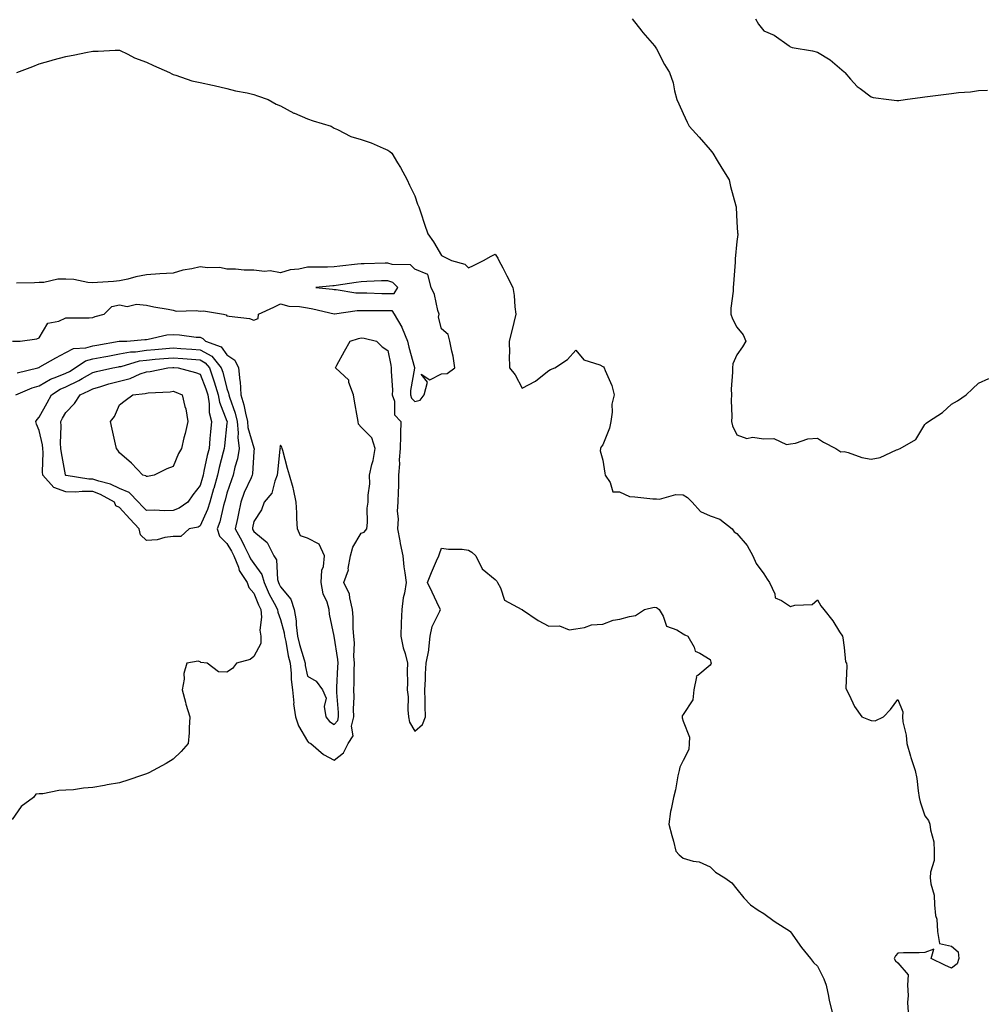
# Model space of a CAD drawing. Units: inches. Extents: x 889283 to 891923, y 7266218 to 7268858.
# Drawn here: x 890301 to 890660, y 7266585 to 7266952 of the extents above; entities that cross this region are included whole.
import ezdxf

# ---------------------------------------------------------------- set-up
doc = ezdxf.new("R2010")
doc.units = ezdxf.units.IN
doc.header["$MEASUREMENT"] = 0
doc.layers.add('Contour_88927266', color=7, linetype='Continuous', true_color=0xbd214b)

msp = doc.modelspace()

# ---------------------------------------------------------------- linework, layer by layer
at = {"layer": 'Contour_88927266'}
for points in [[(890529.05, 7266951.92, 3299), (890532.64, 7266947.33, 3299), (890533, 7266946.86, 3299), (890537.42, 7266941.92, 3299), (890537.67, 7266941.54, 3299), (890538.05, 7266940.79, 3299), (890541.03, 7266934.9, 3299), (890542.99, 7266931.92, 3299), (890544.26, 7266928.13, 3299), (890544.81, 7266925.15, 3299), (890545.67, 7266921.92, 3299), (890546.42, 7266920.29, 3299), (890548.05, 7266916.66, 3299), (890549.59, 7266913.45, 3299), (890550.23, 7266911.92, 3299), (890553.95, 7266907.82, 3299), (890558.05, 7266903.14, 3299), (890558.62, 7266902.49, 3299), (890559.09, 7266901.92, 3299), (890560.73, 7266899.24, 3299), (890562.5, 7266896.36, 3299), (890565.14, 7266891.92, 3299), (890565.68, 7266889.55, 3299), (890567.65, 7266882.32, 3299), (890567.75, 7266881.92, 3299), (890567.74, 7266881.62, 3299), (890568.05, 7266876.36, 3299), (890568.32, 7266872.19, 3299), (890568.36, 7266871.92, 3299), (890568.36, 7266871.61, 3299), (890568.05, 7266869.06, 3299), (890567.47, 7266862.51, 3299), (890567.47, 7266861.92, 3299), (890567.41, 7266861.28, 3299), (890566.8, 7266853.18, 3299), (890566.68, 7266851.92, 3299), (890566.66, 7266850.53, 3299), (890565.8, 7266844.17, 3299), (890565.77, 7266841.92, 3299), (890566.37, 7266840.24, 3299), (890568.05, 7266837.06, 3299), (890570.39, 7266834.25, 3299), (890571.34, 7266831.92, 3299), (890570.17, 7266829.8, 3299), (890568.05, 7266826.82, 3299), (890566.58, 7266823.39, 3299), (890566.43, 7266821.92, 3299), (890566.44, 7266820.32, 3299), (890565.98, 7266813.99, 3299), (890566.01, 7266811.92, 3299), (890565.96, 7266809.83, 3299), (890566.12, 7266803.85, 3299), (890566.06, 7266801.92, 3299), (890566.43, 7266800.3, 3299), (890568.05, 7266796.97, 3299), (890571.8, 7266795.67, 3299), (890573.9, 7266796.07, 3299), (890578.05, 7266795.46, 3299), (890581.77, 7266795.64, 3299), (890586.56, 7266793.4, 3299), (890588.05, 7266793.63, 3299), (890589.95, 7266793.82, 3299), (890594.45, 7266795.51, 3299), (890598.05, 7266795.72, 3299), (890600.33, 7266794.2, 3299), (890604.91, 7266791.92, 3299), (890606.77, 7266790.64, 3299), (890608.05, 7266790.77, 3299), (890609.57, 7266790.41, 3299), (890614.62, 7266788.49, 3299), (890618.05, 7266787.92, 3299), (890621.48, 7266788.49, 3299), (890627.53, 7266791.39, 3299), (890628.05, 7266791.55, 3299), (890628.31, 7266791.66, 3299), (890628.86, 7266791.92, 3299), (890634.7, 7266795.28, 3299), (890638.05, 7266800.86, 3299), (890638.65, 7266801.32, 3299), (890639.51, 7266801.92, 3299), (890644.66, 7266805.32, 3299), (890648.05, 7266808.38, 3299), (890650.27, 7266809.69, 3299), (890653.46, 7266811.92, 3299), (890655.85, 7266814.12, 3299), (890658.05, 7266816.24, 3299), (890661.95, 7266818.01, 3299)], [(890574.94, 7266951.92, 3300), (890576.11, 7266949.98, 3300), (890578.05, 7266947.53, 3300), (890581.96, 7266945.83, 3300), (890587.58, 7266941.92, 3300), (890587.82, 7266941.69, 3300), (890588.05, 7266941.48, 3300), (890588.64, 7266941.33, 3300), (890596.2, 7266940.07, 3300), (890598.05, 7266939.48, 3300), (890602.79, 7266936.66, 3300), (890606.27, 7266933.71, 3300), (890608.05, 7266932.24, 3300), (890608.15, 7266932.03, 3300), (890608.25, 7266931.92, 3300), (890610.43, 7266929.54, 3300), (890612.91, 7266926.77, 3300), (890613.94, 7266926.03, 3300), (890618.05, 7266922.88, 3300), (890618.78, 7266922.64, 3300), (890624.67, 7266921.92, 3300), (890627.69, 7266921.56, 3300), (890628.05, 7266921.53, 3300), (890628.4, 7266921.57, 3300), (890630.76, 7266921.92, 3300), (890637.2, 7266922.77, 3300), (890638.05, 7266922.86, 3300), (890639.12, 7266922.98, 3300), (890646.09, 7266923.87, 3300), (890648.05, 7266924.09, 3300), (890650.58, 7266924.45, 3300), (890655.16, 7266924.81, 3300), (890658.05, 7266925.29, 3300), (890661.49, 7266925.36, 3300)], [(890299.82, 7266931.92, 3298), (890305.78, 7266934.19, 3298), (890308.05, 7266935.22, 3298), (890312.57, 7266936.43, 3298), (890313.33, 7266936.64, 3298), (890318.05, 7266937.92, 3298), (890321.43, 7266938.54, 3298), (890325.53, 7266939.4, 3298), (890328.05, 7266939.88, 3298), (890330.01, 7266939.97, 3298), (890336.36, 7266940.23, 3298), (890338.05, 7266940.3, 3298), (890341.18, 7266938.79, 3298), (890343.59, 7266937.47, 3298), (890348.05, 7266935.78, 3298), (890350.64, 7266934.52, 3298), (890356.68, 7266931.92, 3298), (890357.54, 7266931.41, 3298), (890358.05, 7266931.24, 3298), (890358.98, 7266930.99, 3298), (890365.01, 7266928.88, 3298), (890368.05, 7266928.24, 3298), (890372.7, 7266927.27, 3298), (890373.3, 7266927.17, 3298), (890378.05, 7266926.03, 3298), (890381.25, 7266925.12, 3298), (890385.63, 7266924.34, 3298), (890388.05, 7266923.77, 3298), (890389.43, 7266923.31, 3298), (890393.46, 7266921.92, 3298), (890396.35, 7266920.22, 3298), (890398.05, 7266919.59, 3298), (890402.97, 7266916.84, 3298), (890403.21, 7266916.76, 3298), (890408.05, 7266914.72, 3298), (890410.13, 7266914, 3298), (890416.89, 7266911.92, 3298), (890417.57, 7266911.44, 3298), (890418.05, 7266911.22, 3298), (890419.26, 7266910.71, 3298), (890424.27, 7266908.14, 3298), (890428.05, 7266907.01, 3298), (890431.84, 7266905.71, 3298), (890436.24, 7266903.74, 3298), (890438.05, 7266902.99, 3298), (890438.71, 7266902.58, 3298), (890439.51, 7266901.92, 3298), (890441.63, 7266898.34, 3298), (890442.71, 7266896.58, 3298), (890445.2, 7266891.92, 3298), (890446.07, 7266889.94, 3298), (890448.05, 7266886.05, 3298), (890449.1, 7266882.96, 3298), (890449.58, 7266881.92, 3298), (890450.35, 7266879.62, 3298), (890451.64, 7266875.51, 3298), (890452.93, 7266871.92, 3298), (890455.03, 7266868.9, 3298), (890458.05, 7266863.8, 3298), (890459.3, 7266863.17, 3298), (890461.75, 7266861.92, 3298), (890466.66, 7266860.53, 3298), (890468.05, 7266859.16, 3298), (890469.92, 7266860.05, 3298), (890473.64, 7266861.92, 3298), (890476.49, 7266863.48, 3298), (890478.05, 7266864.23, 3298), (890478.97, 7266862.84, 3298), (890479.33, 7266861.92, 3298), (890480.81, 7266859.17, 3298), (890482.4, 7266856.27, 3298), (890484.58, 7266851.92, 3298), (890485.05, 7266848.92, 3298), (890485.31, 7266844.66, 3298), (890485.67, 7266841.92, 3298), (890484.9, 7266838.78, 3298), (890484.26, 7266835.71, 3298), (890483.27, 7266831.92, 3298), (890483.38, 7266827.25, 3298), (890483.26, 7266826.71, 3298), (890483.33, 7266821.92, 3298), (890485.41, 7266819.28, 3298), (890488.05, 7266814.38, 3298), (890492.98, 7266817, 3298), (890493.77, 7266817.63, 3298), (890498.05, 7266820.93, 3298), (890498.61, 7266821.35, 3298), (890500.19, 7266821.92, 3298), (890504.99, 7266824.98, 3298), (890508.05, 7266828.52, 3298), (890511, 7266824.87, 3298), (890516.97, 7266823, 3298), (890518.05, 7266822.44, 3298), (890518.4, 7266822.27, 3298), (890518.65, 7266821.92, 3298), (890518.96, 7266821, 3298), (890521.48, 7266815.36, 3298), (890522.31, 7266811.92, 3298), (890521.52, 7266808.44, 3298), (890521.61, 7266805.47, 3298), (890521.08, 7266801.92, 3298), (890520.56, 7266799.41, 3298), (890518.05, 7266793.29, 3298), (890517.52, 7266792.45, 3298), (890517.22, 7266791.92, 3298), (890517.15, 7266791.02, 3298), (890518.05, 7266787.48, 3298), (890518.82, 7266782.69, 3298), (890519, 7266781.92, 3298), (890520.79, 7266779.18, 3298), (890521.88, 7266775.75, 3298), (890524.27, 7266775.7, 3298), (890528.05, 7266774.04, 3298), (890530.05, 7266773.92, 3298), (890536.79, 7266773.19, 3298), (890538.05, 7266773.1, 3298), (890539.2, 7266773.07, 3298), (890545.25, 7266774.71, 3298), (890548.05, 7266774.66, 3298), (890549.71, 7266773.58, 3298), (890551.38, 7266771.92, 3298), (890554.51, 7266768.38, 3298), (890558.05, 7266766.79, 3298), (890561.71, 7266765.58, 3298), (890566.32, 7266761.92, 3298), (890567.03, 7266760.9, 3298), (890568.05, 7266760.25, 3298), (890571.9, 7266755.77, 3298), (890574.06, 7266751.92, 3298), (890575.22, 7266749.09, 3298), (890578.05, 7266745.17, 3298), (890579.36, 7266743.23, 3298), (890580.26, 7266741.92, 3298), (890582.17, 7266737.8, 3298), (890582.32, 7266736.19, 3298), (890584.73, 7266735.23, 3298), (890588.05, 7266732.98, 3298), (890589.65, 7266733.52, 3298), (890596.14, 7266733.82, 3298), (890598.05, 7266735.49, 3298), (890599.4, 7266733.27, 3298), (890600.5, 7266731.92, 3298), (890603.82, 7266727.69, 3298), (890606.33, 7266723.64, 3298), (890607.45, 7266721.92, 3298), (890607.53, 7266721.39, 3298), (890608.05, 7266717.71, 3298), (890608.57, 7266712.44, 3298), (890608.85, 7266711.92, 3298), (890609.03, 7266710.94, 3298), (890608.68, 7266702.55, 3298), (890608.91, 7266701.92, 3298), (890609.88, 7266700.08, 3298), (890611.9, 7266695.77, 3298), (890614.56, 7266691.92, 3298), (890617.09, 7266690.95, 3298), (890618.05, 7266690.5, 3298), (890619.53, 7266690.45, 3298), (890622.7, 7266691.92, 3298), (890625.34, 7266694.63, 3298), (890628.05, 7266698.43, 3298), (890629.88, 7266693.75, 3298), (890629.73, 7266691.92, 3298), (890629.88, 7266690.09, 3298), (890631.18, 7266685.05, 3298), (890631.34, 7266681.92, 3298), (890632.75, 7266677.21, 3298), (890632.88, 7266676.74, 3298), (890634.49, 7266671.92, 3298), (890635.12, 7266668.99, 3298), (890635.58, 7266664.39, 3298), (890636.02, 7266661.92, 3298), (890636.4, 7266660.27, 3298), (890638.05, 7266655.05, 3298), (890639.42, 7266653.29, 3298), (890640, 7266651.92, 3298), (890640.15, 7266649.82, 3298), (890641.47, 7266645.34, 3298), (890641.61, 7266641.92, 3298), (890641.54, 7266638.43, 3298), (890640.21, 7266634.08, 3298), (890640.12, 7266631.92, 3298), (890640.3, 7266629.67, 3298), (890641.58, 7266625.46, 3298), (890641.74, 7266621.92, 3298), (890642.1, 7266617.88, 3298), (890642.61, 7266616.48, 3298), (890642.82, 7266611.92, 3298), (890643.6, 7266607.47, 3298), (890648.05, 7266606.51, 3298), (890650.48, 7266604.35, 3298), (890650.74, 7266601.92, 3298), (890650.13, 7266599.84, 3298), (890648.05, 7266598.32, 3298), (890645.57, 7266599.44, 3298), (890640.42, 7266601.92, 3298), (890641.46, 7266605.33, 3298), (890638.05, 7266604.17, 3298), (890636, 7266603.97, 3298), (890630.13, 7266604, 3298), (890628.05, 7266603.82, 3298), (890627.1, 7266602.87, 3298), (890626.61, 7266601.92, 3298), (890627.12, 7266600.99, 3298), (890628.05, 7266600.3, 3298), (890631.91, 7266595.78, 3298), (890631.62, 7266591.92, 3298), (890631.88, 7266588.09, 3298), (890631.61, 7266585.48, 3298), (890631.94, 7266581.92, 3298)], [(890298.15, 7266831.82, 3298), (890301.02, 7266831.92, 3298), (890307.27, 7266832.7, 3298), (890308.05, 7266833.1, 3298), (890311.37, 7266838.6, 3298), (890315.41, 7266839.27, 3298), (890318.05, 7266840.51, 3298), (890319.36, 7266840.61, 3298), (890326.73, 7266840.6, 3298), (890328.05, 7266840.69, 3298), (890328.93, 7266841.04, 3298), (890332.25, 7266841.92, 3298), (890335.15, 7266844.82, 3298), (890338.05, 7266845.39, 3298), (890340.87, 7266844.74, 3298), (890344.34, 7266845.63, 3298), (890348.05, 7266845.26, 3298), (890350.85, 7266844.72, 3298), (890356.17, 7266843.8, 3298), (890358.05, 7266843.45, 3298), (890359.19, 7266843.06, 3298), (890366.63, 7266843.35, 3298), (890368.05, 7266843.06, 3298), (890369.36, 7266843.23, 3298), (890376.71, 7266841.92, 3298), (890377.76, 7266841.63, 3298), (890378.05, 7266841.35, 3298), (890378.82, 7266841.15, 3298), (890386.47, 7266840.34, 3298), (890388.05, 7266839.67, 3298), (890389.65, 7266840.32, 3298), (890389.79, 7266841.92, 3298), (890395.47, 7266844.5, 3298), (890398.05, 7266845.84, 3298), (890401.06, 7266844.93, 3298), (890405.14, 7266844.83, 3298), (890408.05, 7266844.25, 3298), (890410.06, 7266843.93, 3298), (890417.95, 7266842.02, 3298), (890418.05, 7266842, 3298), (890418.13, 7266842, 3298), (890426.63, 7266843.34, 3298), (890428.05, 7266843.33, 3298), (890429.43, 7266843.31, 3298), (890436.64, 7266843.33, 3298), (890438.05, 7266843.31, 3298), (890439.47, 7266843.35, 3298), (890440.39, 7266841.92, 3298), (890443.17, 7266837.04, 3298), (890443.29, 7266836.69, 3298), (890445.3, 7266831.92, 3298), (890445.8, 7266829.66, 3298), (890447.89, 7266822.09, 3298), (890447.93, 7266821.92, 3298), (890447.92, 7266821.79, 3298), (890446.48, 7266813.48, 3298), (890446.41, 7266811.92, 3298), (890446.82, 7266810.69, 3298), (890448.05, 7266809.42, 3298), (890450.07, 7266809.9, 3298), (890451.54, 7266811.92, 3298), (890452.74, 7266816.61, 3298), (890450.41, 7266819.56, 3298), (890453.59, 7266817.47, 3298), (890458.05, 7266819.66, 3298), (890460.1, 7266819.87, 3298), (890463.02, 7266821.92, 3298), (890462.38, 7266826.25, 3298), (890461.81, 7266828.16, 3298), (890461.08, 7266831.92, 3298), (890460.47, 7266834.34, 3298), (890458.05, 7266836.43, 3298), (890456.94, 7266840.81, 3298), (890457.1, 7266841.92, 3298), (890456.64, 7266843.33, 3298), (890455.4, 7266849.27, 3298), (890454.17, 7266851.92, 3298), (890452.86, 7266856.73, 3298), (890448.05, 7266858.71, 3298), (890446.46, 7266860.34, 3298), (890439.59, 7266860.39, 3298), (890438.05, 7266860.9, 3298), (890437.01, 7266860.88, 3298), (890429.23, 7266860.74, 3298), (890428.05, 7266860.71, 3298), (890426.65, 7266860.52, 3298), (890420.16, 7266859.81, 3298), (890418.05, 7266859.52, 3298), (890415.55, 7266859.43, 3298), (890410.49, 7266859.48, 3298), (890408.05, 7266859.38, 3298), (890404.8, 7266858.67, 3298), (890401.58, 7266858.39, 3298), (890398.05, 7266857.31, 3298), (890394.18, 7266858.05, 3298), (890392.1, 7266857.87, 3298), (890388.05, 7266858.35, 3298), (890384.44, 7266858.31, 3298), (890381.28, 7266858.7, 3298), (890378.05, 7266858.65, 3298), (890375.39, 7266859.26, 3298), (890370.83, 7266859.15, 3298), (890368.05, 7266859.57, 3298), (890364.93, 7266858.8, 3298), (890361.65, 7266858.33, 3298), (890358.05, 7266857.18, 3298), (890353.05, 7266856.91, 3298), (890353.04, 7266856.91, 3298), (890348.05, 7266856.59, 3298), (890344.11, 7266855.86, 3298), (890341.11, 7266854.99, 3298), (890338.05, 7266854.3, 3298), (890335.81, 7266854.16, 3298), (890329.84, 7266853.71, 3298), (890328.05, 7266853.6, 3298), (890326.27, 7266853.7, 3298), (890320.94, 7266854.81, 3298), (890318.05, 7266854.93, 3298), (890315.05, 7266854.93, 3298), (890309.88, 7266853.76, 3298), (890308.05, 7266853.75, 3298), (890306.31, 7266853.66, 3298), (890299.66, 7266853.53, 3298)], [(890299.89, 7266820.08, 3297), (890307.6, 7266821.92, 3297), (890307.93, 7266822.05, 3297), (890308.05, 7266822.07, 3297), (890308.38, 7266822.25, 3297), (890314.28, 7266825.69, 3297), (890318.05, 7266827.59, 3297), (890320.86, 7266829.11, 3297), (890325.5, 7266829.37, 3297), (890328.05, 7266830.09, 3297), (890329.6, 7266830.37, 3297), (890337.94, 7266831.81, 3297), (890338.05, 7266831.83, 3297), (890338.12, 7266831.85, 3297), (890340.79, 7266831.92, 3297), (890347.5, 7266832.47, 3297), (890348.05, 7266832.55, 3297), (890348.71, 7266832.58, 3297), (890355.67, 7266834.29, 3297), (890358.05, 7266834.4, 3297), (890360.42, 7266834.28, 3297), (890366.55, 7266833.41, 3297), (890368.05, 7266833.34, 3297), (890369.02, 7266832.89, 3297), (890370.01, 7266831.92, 3297), (890375.86, 7266829.73, 3297), (890378.05, 7266826.77, 3297), (890380.97, 7266824.85, 3297), (890382.36, 7266821.92, 3297), (890382.85, 7266817.12, 3297), (890382.95, 7266816.82, 3297), (890383.23, 7266811.92, 3297), (890384.33, 7266808.2, 3297), (890384.91, 7266805.06, 3297), (890385.69, 7266801.92, 3297), (890385.87, 7266799.73, 3297), (890388.05, 7266792.09, 3297), (890388.13, 7266792, 3297), (890388.15, 7266791.92, 3297), (890388.14, 7266791.83, 3297), (890388.05, 7266790.79, 3297), (890387.58, 7266782.4, 3297), (890387.48, 7266781.92, 3297), (890387.05, 7266780.92, 3297), (890384.51, 7266775.46, 3297), (890383.19, 7266771.92, 3297), (890382.34, 7266767.62, 3297), (890381.95, 7266765.82, 3297), (890381.15, 7266761.92, 3297), (890383.61, 7266757.49, 3297), (890384.65, 7266755.33, 3297), (890386.36, 7266751.92, 3297), (890386.84, 7266750.72, 3297), (890388.05, 7266749.05, 3297), (890391.05, 7266744.92, 3297), (890391.92, 7266741.92, 3297), (890393.79, 7266737.66, 3297), (890395.68, 7266734.29, 3297), (890396.91, 7266731.92, 3297), (890397.02, 7266730.88, 3297), (890398.05, 7266728.21, 3297), (890399.37, 7266723.24, 3297), (890399.54, 7266721.92, 3297), (890399.96, 7266720.01, 3297), (890400.84, 7266714.7, 3297), (890401.55, 7266711.92, 3297), (890401.96, 7266708.01, 3297), (890402.01, 7266705.88, 3297), (890402.5, 7266701.92, 3297), (890402.94, 7266697.04, 3297), (890402.9, 7266696.76, 3297), (890403.61, 7266691.92, 3297), (890404.74, 7266688.61, 3297), (890408.05, 7266682.9, 3297), (890408.46, 7266682.33, 3297), (890409.25, 7266681.92, 3297), (890414.03, 7266677.91, 3297), (890418.05, 7266675.72, 3297), (890421.44, 7266678.53, 3297), (890423.28, 7266681.92, 3297), (890425.13, 7266684.84, 3297), (890424.51, 7266688.38, 3297), (890425.27, 7266691.92, 3297), (890425.22, 7266694.75, 3297), (890425.44, 7266699.31, 3297), (890425.39, 7266701.92, 3297), (890425.47, 7266704.51, 3297), (890425.47, 7266709.34, 3297), (890425.54, 7266711.92, 3297), (890425.39, 7266714.58, 3297), (890425.52, 7266719.39, 3297), (890425.35, 7266721.92, 3297), (890425.14, 7266724.83, 3297), (890425.13, 7266729, 3297), (890424.89, 7266731.92, 3297), (890423.78, 7266736.19, 3297), (890423.75, 7266737.61, 3297), (890421.61, 7266741.92, 3297), (890423.29, 7266746.68, 3297), (890423.25, 7266747.13, 3297), (890424.11, 7266751.92, 3297), (890424.9, 7266755.07, 3297), (890428.05, 7266760.32, 3297), (890429.22, 7266760.75, 3297), (890430.12, 7266761.92, 3297), (890430.4, 7266764.27, 3297), (890430.32, 7266769.65, 3297), (890430.68, 7266771.92, 3297), (890430.65, 7266774.52, 3297), (890431.25, 7266778.72, 3297), (890431.22, 7266781.92, 3297), (890432.06, 7266785.92, 3297), (890432.55, 7266787.43, 3297), (890433.24, 7266791.92, 3297), (890432.05, 7266795.92, 3297), (890428.05, 7266799.79, 3297), (890427.04, 7266800.9, 3297), (890426.97, 7266801.92, 3297), (890426.72, 7266803.25, 3297), (890425.64, 7266809.51, 3297), (890425.17, 7266811.92, 3297), (890423.47, 7266816.5, 3297), (890423.42, 7266817.29, 3297), (890418.5, 7266821.92, 3297), (890419.04, 7266822.92, 3297), (890421.87, 7266828.1, 3297), (890423.94, 7266831.92, 3297), (890427.09, 7266832.89, 3297), (890428.05, 7266833.14, 3297), (890429.16, 7266833.02, 3297), (890433.8, 7266831.92, 3297), (890435.9, 7266829.77, 3297), (890438.05, 7266828.35, 3297), (890439.06, 7266822.93, 3297), (890439.3, 7266821.92, 3297), (890439.23, 7266820.74, 3297), (890439.75, 7266813.62, 3297), (890439.67, 7266811.92, 3297), (890440.48, 7266809.5, 3297), (890440.53, 7266804.4, 3297), (890442.86, 7266801.92, 3297), (890442.66, 7266797.3, 3297), (890442.71, 7266796.59, 3297), (890442.55, 7266791.92, 3297), (890442.25, 7266787.72, 3297), (890442.29, 7266786.16, 3297), (890442.03, 7266781.92, 3297), (890442, 7266777.96, 3297), (890441.79, 7266775.66, 3297), (890441.75, 7266771.92, 3297), (890441.46, 7266768.51, 3297), (890441.84, 7266765.71, 3297), (890441.63, 7266761.92, 3297), (890442.45, 7266757.52, 3297), (890442.59, 7266756.45, 3297), (890443.57, 7266751.92, 3297), (890443.92, 7266747.79, 3297), (890444.39, 7266745.58, 3297), (890444.78, 7266741.92, 3297), (890444.16, 7266738.03, 3297), (890443.68, 7266736.3, 3297), (890443.16, 7266731.92, 3297), (890443.01, 7266726.96, 3297), (890443.01, 7266726.88, 3297), (890442.86, 7266721.92, 3297), (890443.75, 7266717.61, 3297), (890444.45, 7266715.52, 3297), (890445.37, 7266711.92, 3297), (890445.24, 7266709.11, 3297), (890445.37, 7266704.61, 3297), (890445.22, 7266701.92, 3297), (890445.52, 7266699.39, 3297), (890445.43, 7266694.55, 3297), (890445.67, 7266691.92, 3297), (890446.11, 7266689.99, 3297), (890448.05, 7266686.55, 3297), (890450.86, 7266689.12, 3297), (890452.07, 7266691.92, 3297), (890451.97, 7266695.85, 3297), (890451.9, 7266698.06, 3297), (890451.81, 7266701.92, 3297), (890451.99, 7266705.86, 3297), (890452.07, 7266707.91, 3297), (890452.25, 7266711.92, 3297), (890453.26, 7266716.71, 3297), (890453.22, 7266717.09, 3297), (890453.8, 7266721.92, 3297), (890454.46, 7266725.51, 3297), (890457.35, 7266731.23, 3297), (890457.58, 7266731.92, 3297), (890457.14, 7266732.83, 3297), (890454.46, 7266738.34, 3297), (890452.76, 7266741.92, 3297), (890454.24, 7266745.73, 3297), (890456.15, 7266750.03, 3297), (890456.95, 7266751.92, 3297), (890457.31, 7266752.65, 3297), (890458.05, 7266754.81, 3297), (890460.56, 7266754.43, 3297), (890465.65, 7266754.32, 3297), (890468.05, 7266754.03, 3297), (890469.33, 7266753.21, 3297), (890470.79, 7266751.92, 3297), (890473.2, 7266747.07, 3297), (890478.05, 7266743.09, 3297), (890478.58, 7266742.45, 3297), (890478.91, 7266741.92, 3297), (890480.01, 7266739.96, 3297), (890481.5, 7266735.37, 3297), (890487.96, 7266731.92, 3297), (890488.01, 7266731.88, 3297), (890488.05, 7266731.86, 3297), (890488.23, 7266731.74, 3297), (890493.98, 7266727.85, 3297), (890498.05, 7266725.73, 3297), (890501.99, 7266725.87, 3297), (890505.61, 7266724.35, 3297), (890508.05, 7266724.65, 3297), (890511.27, 7266725.14, 3297), (890513.84, 7266726.13, 3297), (890518.05, 7266726.49, 3297), (890522.01, 7266727.96, 3297), (890524.45, 7266728.32, 3297), (890528.05, 7266729.29, 3297), (890530.27, 7266729.7, 3297), (890533.67, 7266731.92, 3297), (890537.23, 7266732.74, 3297), (890538.05, 7266732.69, 3297), (890538.48, 7266732.35, 3297), (890539.04, 7266731.92, 3297), (890540.55, 7266729.42, 3297), (890541.84, 7266725.71, 3297), (890545.66, 7266724.31, 3297), (890548.05, 7266722.84, 3297), (890548.64, 7266722.51, 3297), (890549.84, 7266721.92, 3297), (890552.1, 7266717.87, 3297), (890552.5, 7266716.37, 3297), (890554.3, 7266715.67, 3297), (890558.05, 7266713.25, 3297), (890558.38, 7266712.25, 3297), (890558.48, 7266711.92, 3297), (890558.38, 7266711.59, 3297), (890558.05, 7266711.14, 3297), (890553.46, 7266707.33, 3297), (890552.89, 7266707.08, 3297), (890552.99, 7266706.86, 3297), (890552.01, 7266701.92, 3297), (890551.68, 7266698.3, 3297), (890548.05, 7266692.83, 3297), (890547.66, 7266692.31, 3297), (890547.64, 7266691.92, 3297), (890547.65, 7266691.53, 3297), (890548.05, 7266690.31, 3297), (890550.44, 7266684.31, 3297), (890550.31, 7266681.92, 3297), (890550.21, 7266679.76, 3297), (890548.05, 7266675.67, 3297), (890546.82, 7266673.14, 3297), (890546.5, 7266671.92, 3297), (890546.04, 7266669.91, 3297), (890545.22, 7266664.75, 3297), (890544.44, 7266661.92, 3297), (890543.6, 7266657.47, 3297), (890543.3, 7266656.67, 3297), (890542.73, 7266651.92, 3297), (890543.79, 7266647.66, 3297), (890544.39, 7266645.58, 3297), (890545.36, 7266641.92, 3297), (890546.6, 7266640.47, 3297), (890548.05, 7266639.26, 3297), (890551.79, 7266638.18, 3297), (890554.06, 7266637.94, 3297), (890558.05, 7266636.03, 3297), (890560.12, 7266633.99, 3297), (890563.51, 7266631.92, 3297), (890566.16, 7266630.03, 3297), (890568.05, 7266627.66, 3297), (890570.66, 7266624.54, 3297), (890573.1, 7266621.92, 3297), (890575.96, 7266619.83, 3297), (890578.05, 7266618.59, 3297), (890581.9, 7266615.77, 3297), (890588.01, 7266611.92, 3297), (890588.05, 7266611.88, 3297), (890592.12, 7266605.99, 3297), (890595.49, 7266601.92, 3297), (890596.56, 7266600.43, 3297), (890598.05, 7266598.98, 3297), (890600.43, 7266594.29, 3297), (890601.28, 7266591.92, 3297), (890602.18, 7266587.79, 3297), (890602.4, 7266586.27, 3297), (890603.53, 7266581.92, 3297)], [(890299.4, 7266811.92, 3296), (890305.49, 7266814.49, 3296), (890308.05, 7266815.26, 3296), (890312.28, 7266817.69, 3296), (890314.66, 7266818.53, 3296), (890318.05, 7266820.01, 3296), (890319.35, 7266820.62, 3296), (890321.49, 7266821.92, 3296), (890325.39, 7266824.58, 3296), (890328.05, 7266825.33, 3296), (890332.2, 7266826.06, 3296), (890333.64, 7266826.32, 3296), (890338.05, 7266827.11, 3296), (890342.11, 7266827.86, 3296), (890344.04, 7266827.91, 3296), (890348.05, 7266828.47, 3296), (890351.22, 7266828.75, 3296), (890355.23, 7266829.1, 3296), (890358.05, 7266829.34, 3296), (890360.84, 7266829.13, 3296), (890365.03, 7266828.89, 3296), (890368.05, 7266828.66, 3296), (890372.38, 7266826.25, 3296), (890375.96, 7266821.92, 3296), (890376.5, 7266820.37, 3296), (890378.05, 7266814.29, 3296), (890378.68, 7266812.55, 3296), (890378.71, 7266811.92, 3296), (890378.99, 7266810.98, 3296), (890381.13, 7266805, 3296), (890381.89, 7266801.92, 3296), (890382.24, 7266797.73, 3296), (890382.08, 7266795.94, 3296), (890382.56, 7266791.92, 3296), (890381.94, 7266788.02, 3296), (890381, 7266784.87, 3296), (890380.4, 7266781.92, 3296), (890379.7, 7266780.27, 3296), (890378.05, 7266775.24, 3296), (890377.35, 7266772.62, 3296), (890377.14, 7266771.92, 3296), (890376.76, 7266770.63, 3296), (890375.45, 7266764.52, 3296), (890374.45, 7266761.92, 3296), (890375.33, 7266759.2, 3296), (890378.05, 7266756.51, 3296), (890379.73, 7266753.6, 3296), (890380.58, 7266751.92, 3296), (890382.31, 7266747.66, 3296), (890382.62, 7266746.49, 3296), (890385.56, 7266741.92, 3296), (890386.21, 7266740.08, 3296), (890388.05, 7266737.96, 3296), (890389.75, 7266733.63, 3296), (890390.64, 7266731.92, 3296), (890390.94, 7266729.03, 3296), (890390.32, 7266724.2, 3296), (890390.72, 7266721.92, 3296), (890390.7, 7266719.27, 3296), (890388.05, 7266714.38, 3296), (890386.68, 7266713.3, 3296), (890381.56, 7266711.92, 3296), (890380.1, 7266709.87, 3296), (890378.05, 7266708.58, 3296), (890374.86, 7266708.73, 3296), (890370.65, 7266711.92, 3296), (890368.36, 7266712.22, 3296), (890368.05, 7266712.45, 3296), (890367.37, 7266712.6, 3296), (890363.13, 7266711.92, 3296), (890361.93, 7266708.03, 3296), (890362.13, 7266706, 3296), (890361.42, 7266701.92, 3296), (890362.62, 7266697.36, 3296), (890362.74, 7266696.62, 3296), (890364.26, 7266691.92, 3296), (890363.93, 7266687.8, 3296), (890364, 7266685.96, 3296), (890363.58, 7266681.92, 3296), (890361.01, 7266678.96, 3296), (890358.05, 7266676.09, 3296), (890355.44, 7266674.53, 3296), (890350.55, 7266671.92, 3296), (890348.9, 7266671.07, 3296), (890348.05, 7266670.63, 3296), (890346.16, 7266670.04, 3296), (890341.49, 7266668.47, 3296), (890338.05, 7266667.36, 3296), (890333.42, 7266666.55, 3296), (890332.49, 7266666.35, 3296), (890328.05, 7266665.54, 3296), (890324.65, 7266665.32, 3296), (890320.88, 7266664.75, 3296), (890318.05, 7266664.56, 3296), (890315.47, 7266664.5, 3296), (890309.41, 7266663.29, 3296), (890308.05, 7266663.29, 3296), (890306.9, 7266663.07, 3296), (890306.02, 7266661.92, 3296), (890301.41, 7266658.56, 3296), (890298.05, 7266653.68, 3296)]]:
    msp.add_polyline3d(points, dxfattribs=at)
for points in [[(890438.05, 7266849.57, 3299), (890440.34, 7266849.63, 3299), (890441.69, 7266851.92, 3299), (890439.88, 7266853.76, 3299), (890438.05, 7266854.37, 3299), (890435.66, 7266854.3, 3299), (890430.2, 7266854.08, 3299), (890428.05, 7266854.01, 3299), (890426.2, 7266853.77, 3299), (890418.72, 7266852.58, 3299), (890418.05, 7266852.5, 3299), (890417.49, 7266852.48, 3299), (890411.17, 7266851.92, 3299), (890417.42, 7266851.29, 3299), (890418.05, 7266851.17, 3299), (890418.81, 7266851.16, 3299), (890426.02, 7266849.89, 3299), (890428.05, 7266849.88, 3299), (890430.13, 7266849.84, 3299), (890435.74, 7266849.61, 3299)], [(890358.05, 7266759.08, 3295), (890354.89, 7266758.76, 3295), (890352.07, 7266757.9, 3295), (890348.05, 7266757.64, 3295), (890345.86, 7266759.73, 3295), (890345.4, 7266761.92, 3295), (890341.86, 7266765.73, 3295), (890338.05, 7266769.93, 3295), (890336.69, 7266770.56, 3295), (890336.1, 7266771.92, 3295), (890330.93, 7266774.8, 3295), (890328.05, 7266775.81, 3295), (890324.08, 7266775.88, 3295), (890321.77, 7266775.64, 3295), (890318.05, 7266775.74, 3295), (890313.53, 7266777.4, 3295), (890309.5, 7266781.92, 3295), (890309.37, 7266783.25, 3295), (890309.53, 7266790.44, 3295), (890309.42, 7266791.92, 3295), (890309.31, 7266793.19, 3295), (890308.05, 7266798.62, 3295), (890307.07, 7266800.93, 3295), (890306.84, 7266801.92, 3295), (890307.29, 7266802.68, 3295), (890308.05, 7266803.56, 3295), (890311.02, 7266808.95, 3295), (890312.7, 7266811.92, 3295), (890315.97, 7266814, 3295), (890318.05, 7266814.9, 3295), (890322.81, 7266817.16, 3295), (890324.05, 7266817.92, 3295), (890328.05, 7266820.19, 3295), (890329.4, 7266820.57, 3295), (890335.51, 7266821.92, 3295), (890337.66, 7266822.31, 3295), (890338.05, 7266822.38, 3295), (890338.61, 7266822.49, 3295), (890345.48, 7266824.49, 3295), (890348.05, 7266824.85, 3295), (890351.26, 7266825.13, 3295), (890354.55, 7266825.42, 3295), (890358.05, 7266825.72, 3295), (890361.58, 7266825.46, 3295), (890364.84, 7266825.13, 3295), (890368.05, 7266824.88, 3295), (890369.95, 7266823.82, 3295), (890371.52, 7266821.92, 3295), (890373.2, 7266817.08, 3295), (890373.31, 7266816.67, 3295), (890374.74, 7266811.92, 3295), (890375.22, 7266809.09, 3295), (890378.05, 7266802.06, 3295), (890378.09, 7266801.96, 3295), (890378.09, 7266801.92, 3295), (890378.1, 7266801.87, 3295), (890378.05, 7266801.33, 3295), (890377.09, 7266792.88, 3295), (890377, 7266791.92, 3295), (890376.67, 7266790.53, 3295), (890375.16, 7266784.81, 3295), (890374.5, 7266781.92, 3295), (890373.13, 7266777, 3295), (890373.09, 7266776.88, 3295), (890371.68, 7266771.92, 3295), (890370.84, 7266769.13, 3295), (890368.05, 7266763.06, 3295), (890367.34, 7266762.62, 3295), (890363.92, 7266761.92, 3295), (890360.85, 7266759.12, 3295)], [(890358.05, 7266768.83, 3294), (890354.83, 7266768.7, 3294), (890351.08, 7266768.89, 3294), (890348.05, 7266768.73, 3294), (890346.51, 7266770.38, 3294), (890345.11, 7266771.92, 3294), (890341.57, 7266775.45, 3294), (890338.05, 7266777, 3294), (890334.71, 7266778.59, 3294), (890330.26, 7266779.71, 3294), (890328.05, 7266780.48, 3294), (890326.64, 7266780.51, 3294), (890318.15, 7266781.82, 3294), (890318.05, 7266781.83, 3294), (890317.98, 7266781.85, 3294), (890317.92, 7266781.92, 3294), (890317.91, 7266782.06, 3294), (890316.35, 7266790.21, 3294), (890316.21, 7266791.92, 3294), (890316.05, 7266793.92, 3294), (890316.34, 7266800.21, 3294), (890316.16, 7266801.92, 3294), (890316.83, 7266803.14, 3294), (890318.05, 7266805.27, 3294), (890321.28, 7266808.69, 3294), (890323.42, 7266811.92, 3294), (890326.65, 7266813.32, 3294), (890328.05, 7266814.11, 3294), (890331.12, 7266815, 3294), (890334.03, 7266815.93, 3294), (890338.05, 7266816.98, 3294), (890342.04, 7266817.93, 3294), (890345.77, 7266819.64, 3294), (890348.05, 7266820.43, 3294), (890349.39, 7266820.58, 3294), (890356, 7266821.92, 3294), (890357.89, 7266822.09, 3294), (890358.05, 7266822.1, 3294), (890358.21, 7266822.09, 3294), (890359.89, 7266821.92, 3294), (890366.36, 7266820.23, 3294), (890368.05, 7266819.63, 3294), (890370.21, 7266814.08, 3294), (890370.87, 7266811.92, 3294), (890371.43, 7266808.54, 3294), (890371.42, 7266805.29, 3294), (890372.27, 7266801.92, 3294), (890371.9, 7266798.06, 3294), (890371.72, 7266795.59, 3294), (890371.38, 7266791.92, 3294), (890370.73, 7266789.23, 3294), (890369.5, 7266783.38, 3294), (890369.17, 7266781.92, 3294), (890368.92, 7266781.04, 3294), (890368.05, 7266778.08, 3294), (890365.39, 7266774.59, 3294), (890363.43, 7266771.92, 3294), (890360.3, 7266769.66, 3294)], [(890348.05, 7266781.44, 3293), (890347.81, 7266781.68, 3293), (890346.76, 7266781.92, 3293), (890342.51, 7266786.38, 3293), (890338.05, 7266790.28, 3293), (890337.41, 7266791.28, 3293), (890336.86, 7266791.92, 3293), (890336.51, 7266793.45, 3293), (890335.25, 7266799.13, 3293), (890334.61, 7266801.92, 3293), (890336.16, 7266803.81, 3293), (890338.05, 7266808.17, 3293), (890340.18, 7266809.79, 3293), (890342.99, 7266811.92, 3293), (890347.59, 7266812.38, 3293), (890348.05, 7266812.54, 3293), (890348.75, 7266812.61, 3293), (890356.93, 7266813.04, 3293), (890358.05, 7266813.19, 3293), (890359.02, 7266812.89, 3293), (890361.41, 7266811.92, 3293), (890362.42, 7266807.55, 3293), (890362.76, 7266806.64, 3293), (890363.49, 7266801.92, 3293), (890362.46, 7266797.51, 3293), (890362.05, 7266795.91, 3293), (890361.07, 7266791.92, 3293), (890360, 7266789.98, 3293), (890358.05, 7266785.14, 3293), (890355.71, 7266784.25, 3293), (890350.9, 7266781.92, 3293), (890348.51, 7266781.46, 3293)], [(890418.05, 7266689.01, 3298), (890419.36, 7266690.61, 3298), (890419.64, 7266691.92, 3298), (890419.61, 7266693.48, 3298), (890418.96, 7266701.01, 3298), (890418.94, 7266701.92, 3298), (890418.96, 7266702.84, 3298), (890419.4, 7266710.56, 3298), (890419.44, 7266711.92, 3298), (890419.37, 7266713.24, 3298), (890418.05, 7266721.92, 3298), (890418.05, 7266721.93, 3298), (890416.26, 7266730.12, 3298), (890416.12, 7266731.92, 3298), (890415.37, 7266734.61, 3298), (890413.93, 7266737.8, 3298), (890413.22, 7266741.92, 3298), (890413.4, 7266746.57, 3298), (890413.99, 7266747.87, 3298), (890414.37, 7266751.92, 3298), (890412.4, 7266756.28, 3298), (890408.05, 7266758.49, 3298), (890405.44, 7266759.3, 3298), (890404.37, 7266761.92, 3298), (890404.13, 7266765.84, 3298), (890404.09, 7266767.96, 3298), (890403.83, 7266771.92, 3298), (890402.91, 7266776.77, 3298), (890402.7, 7266777.27, 3298), (890401.39, 7266781.92, 3298), (890400.62, 7266784.49, 3298), (890398.83, 7266791.14, 3298), (890398.6, 7266791.92, 3298), (890398.52, 7266792.39, 3298), (890398.05, 7266793.18, 3298), (890397.77, 7266792.2, 3298), (890397.83, 7266791.92, 3298), (890397.81, 7266791.68, 3298), (890396.92, 7266783.05, 3298), (890396.81, 7266781.92, 3298), (890395.86, 7266779.73, 3298), (890394.73, 7266775.24, 3298), (890391.94, 7266771.92, 3298), (890390.98, 7266768.98, 3298), (890388.05, 7266764.64, 3298), (890387.63, 7266762.34, 3298), (890387.54, 7266761.92, 3298), (890387.72, 7266761.6, 3298), (890388.05, 7266760.91, 3298), (890393.05, 7266756.92, 3298), (890395.57, 7266751.92, 3298), (890396.48, 7266750.36, 3298), (890396.9, 7266743.07, 3298), (890397.24, 7266741.92, 3298), (890397.49, 7266741.35, 3298), (890398.05, 7266740.35, 3298), (890401.9, 7266735.78, 3298), (890403.1, 7266731.92, 3298), (890403.79, 7266727.66, 3298), (890403.82, 7266726.15, 3298), (890404.36, 7266721.92, 3298), (890405.03, 7266718.9, 3298), (890406.82, 7266713.15, 3298), (890407.14, 7266711.92, 3298), (890407.22, 7266711.09, 3298), (890408.05, 7266707.05, 3298), (890411.34, 7266705.21, 3298), (890413.61, 7266701.92, 3298), (890415.02, 7266698.89, 3298), (890414.25, 7266695.72, 3298), (890414.87, 7266691.92, 3298), (890416.28, 7266690.15, 3298)]]:
    msp.add_polyline3d(points, close=True, dxfattribs=at)

doc.saveas('drawing.dxf')
